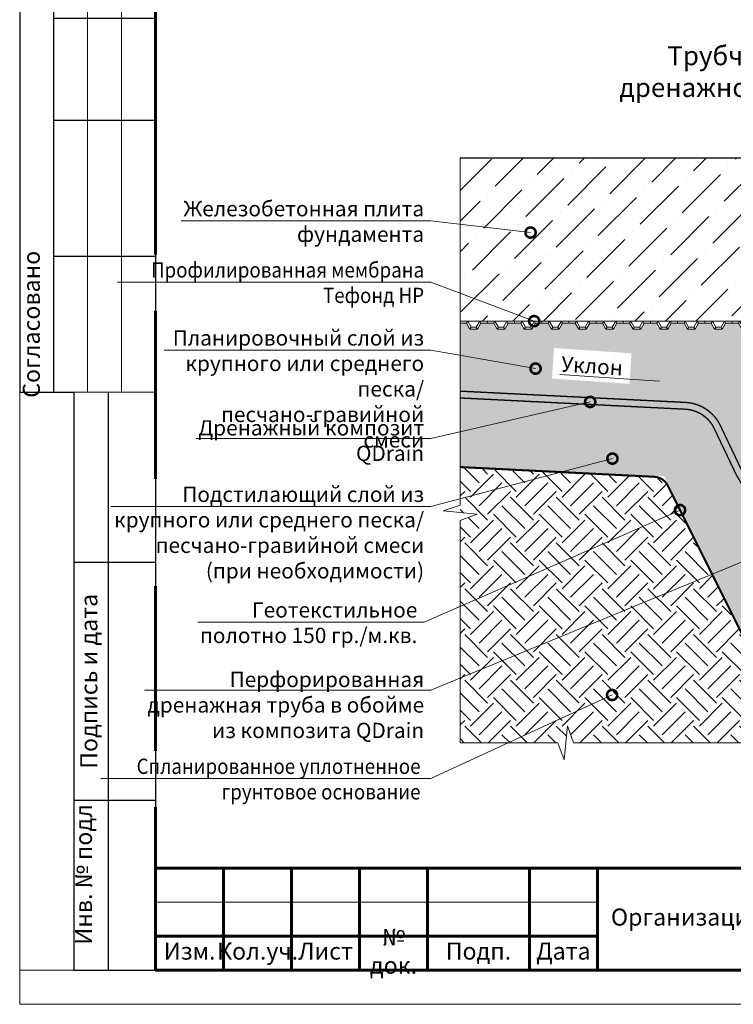
# Model space of a CAD drawing. Units: millimetres. Extents: x -6006 to 41404, y -31805 to -18131.
# Drawn here: x 11104 to 12154, y -27641 to -26193 of the extents above; entities that cross this region are included whole.
import ezdxf
from ezdxf import colors
from ezdxf.entities.mleader import LeaderData, LeaderLine
from ezdxf.math import Vec2, Vec3

# ---------------------------------------------------------------- set-up
doc = ezdxf.new("R2010")
doc.units = ezdxf.units.MM
doc.linetypes.add('DASHED', pattern=[7, 5, -2, 0])
doc.layers.get('0').update_dxf_attribs({"lineweight": 9})
doc.layers.get('Defpoints').update_dxf_attribs({"color": 8, "lineweight": 0})
for name, color, linetype, lineweight in [('Бетон', 7, 'Continuous', 25), ('Внутренняя рамка', 7, 'Continuous', 60), ('Геотекстиль 250 гр', 252, 'DASHED', 9), ('Граница чертежа на печать', 7, 'Continuous', 15), ('Мембрана Тефонд', 190, 'Continuous', 9), ('Текст', 7, 'Continuous', 15), ('Флажок', 7, 'Continuous', 9)]:
    doc.layers.add(name, color=color, linetype=linetype, lineweight=lineweight)
doc.styles.add('GOST-2.304_Type-B', font='txt')
doc.styles.add('GOST-2.304_Type-B_shrink', font='txt', dxfattribs={"width": 0.8})
pattern_1 = [(262.5, (-2957.147, -518.321), (10.7214405, -10.0426047), [0, -11.5824, 0, -12.954, 0, -12.3825]), (232.5, (-2957.147, -518.321), (5.670328, -24.741986), [0, -6.2484, 0, -10.4394, 0, -4.0005]), (192.5, (-2950.52, -511.694), (-16.748995, -16.8099694), [0, -3.81, 0, -13.716, 0, -17.907]), (182.5, (-2950.52, -511.694), (-11.468433, -20.926523), [0, -1.905, 0, -8.9916, 0, -10.287])]

# ---------------------------------------------------------------- blocks, each defined once
blk = doc.blocks.new('*T218')
at = {"layer": 'Граница чертежа на печать', "color": 0, "linetype": 'Continuous', "lineweight": 60, "transparency": 16777216}
for p, q in [((0, 0), (1850, 0)), ((0, 0), (0, -150)), ((100, 0), (100, -150)), ((200, 0), (200, -150)), ((300, 0), (300, -150)), ((400, 0), (400, -150)), ((550, 0), (550, -150)), ((650, 0), (650, -150)), ((1700, 0), (1700, -150)), ((1850, 0), (1850, -150)), ((1700, -50), (1850, -50)), ((0, -100), (650, -100)), ((0, -150), (1850, -150))]:
    blk.add_line(p, q, dxfattribs=at)
at = {"layer": 'Граница чертежа на печать', "color": 0, "linetype": 'Continuous', "transparency": 16777216}
blk.add_line((0, -50), (650, -50), dxfattribs=at)
at = {"layer": 'Граница чертежа на печать', "color": 0, "linetype": 'Continuous', "transparency": 16777216, "char_height": 25, "attachment_point": 5}
for s, insert, width, style in [('Лист', (1775, -25), 130, 'GOST-2.304_Type-B'), ('Организация пластового дренажа в основании фундамента', (1175, -75), 1030, 'GOST-2.304_Type-B'), ('2.3', (1775, -100), 130, 'GOST-2.304_Type-B'), ('№ док.', (350, -125), 90, 'GOST-2.304_Type-B_shrink'), ('Изм.', (50, -125), 80, 'GOST-2.304_Type-B'), ('Кол.уч.', (150, -125), 90, 'GOST-2.304_Type-B_shrink'), ('Лист', (250, -125), 80, 'GOST-2.304_Type-B'), ('Подп.', (475, -125), 130, 'GOST-2.304_Type-B'), ('Дата', (600, -125), 80, 'GOST-2.304_Type-B_shrink')]:
    blk.add_mtext(s, dxfattribs=dict(at, insert=insert, width=width, style=style))
blk = doc.blocks.new('*U219')
at = {"layer": 'Мембрана Тефонд', "color": 190}
for p, q in [((-28.9, 0), (-28.9, -1.5)), ((-28.9, 0), (-17.8, 0)), ((-5.1, -8.8), (0, 0)), ((0, 0), (11.1, 0)), ((0, 0), (0.9, -1.5)), ((11.1, 0), (11.1, -1.5)), ((11.1, 0), (11.1, -1.5)), ((11.1, 0), (22.2, 0)), ((34.9, -8.8), (40, 0)), ((40, 0), (51.1, 0)), ((40, 0), (40.9, -1.5)), ((51.1, 0), (51.1, -1.5)), ((51.1, 0), (51.1, -1.5)), ((51.1, 0), (62.2, 0)), ((74.9, -8.8), (80, 0)), ((80, 0), (91.1, 0)), ((80, 0), (80.9, -1.5)), ((91.1, 0), (91.1, -1.5)), ((91.1, 0), (91.1, -1.5)), ((91.1, 0), (102.2, 0)), ((114.9, -8.8), (120, 0)), ((120, 0), (131.1, 0)), ((120, 0), (120.9, -1.5)), ((131.1, 0), (131.1, -1.5)), ((131.1, 0), (131.1, -1.5)), ((131.1, 0), (142.2, 0)), ((154.9, -8.8), (160, 0)), ((160, 0), (171.1, 0)), ((160, 0), (160.9, -1.5)), ((171.1, 0), (171.1, -1.5)), ((171.1, 0), (171.1, -1.5)), ((171.1, 0), (182.2, 0)), ((194.9, -8.8), (200, 0)), ((200, 0), (211.1, 0)), ((200, 0), (200.9, -1.5)), ((211.1, 0), (211.1, -1.5)), ((211.1, 0), (211.1, -1.5)), ((211.1, 0), (222.2, 0)), ((234.9, -8.8), (240, 0)), ((240, 0), (251.1, 0)), ((240, 0), (240.9, -1.5)), ((251.1, 0), (251.1, -1.5)), ((251.1, 0), (251.1, -1.5)), ((251.1, 0), (262.2, 0)), ((274.9, -8.8), (280, 0)), ((280, 0), (291.1, 0)), ((280, 0), (280.9, -1.5)), ((291.1, 0), (291.1, -1.5)), ((291.1, 0), (291.1, -1.5)), ((291.1, 0), (302.2, 0)), ((314.9, -8.8), (320, 0)), ((320, 0), (331.1, 0)), ((320, 0), (320.9, -1.5)), ((331.1, 0), (331.1, -1.5)), ((331.1, 0), (331.1, -1.5)), ((331.1, 0), (342.2, 0)), ((354.9, -8.8), (360, 0)), ((360, 0), (371.1, 0)), ((360, 0), (360.9, -1.5)), ((371.1, 0), (371.1, -1.5)), ((371.1, 0), (371.1, -1.5)), ((371.1, 0), (382.2, 0)), ((394.9, -8.8), (400, 0)), ((400, 0), (411.1, 0)), ((400, 0), (400.9, -1.5)), ((411.1, 0), (411.1, -1.5)), ((-28.9, -3), (-28.9, -1.5)), ((-28.9, -3), (-19.5, -3)), ((-19.5, -3), (-18.7, -1.5)), ((-19.5, -3), (-14.5, -11.8)), ((-17.8, 0), (-18.7, -1.5)), ((-17.8, 0), (-12.7, -8.8)), ((-14.5, -11.8), (-13.6, -10.2)), ((-14.5, -11.8), (-3.3, -11.8)), ((-12.7, -8.8), (-13.6, -10.2)), ((-12.7, -8.8), (-5.1, -8.8)), ((-5.1, -8.8), (-4.2, -10.2)), ((-3.3, -11.8), (-4.2, -10.2)), ((-3.3, -11.8), (1.7, -3)), ((1.7, -3), (0.9, -1.5)), ((1.7, -3), (11.1, -3)), ((11.1, -3), (11.1, -1.5)), ((11.1, -3), (11.1, -1.5)), ((11.1, -3), (20.5, -3)), ((20.5, -3), (21.3, -1.5)), ((20.5, -3), (25.5, -11.8)), ((22.2, 0), (21.3, -1.5)), ((22.2, 0), (27.3, -8.8)), ((25.5, -11.8), (26.4, -10.2)), ((25.5, -11.8), (36.7, -11.8)), ((27.3, -8.8), (26.4, -10.2)), ((27.3, -8.8), (34.9, -8.8)), ((34.9, -8.8), (35.8, -10.2)), ((36.7, -11.8), (35.8, -10.2)), ((36.7, -11.8), (41.7, -3)), ((41.7, -3), (40.9, -1.5)), ((41.7, -3), (51.1, -3)), ((51.1, -3), (51.1, -1.5)), ((51.1, -3), (51.1, -1.5)), ((51.1, -3), (60.5, -3)), ((60.5, -3), (61.3, -1.5)), ((60.5, -3), (65.5, -11.8)), ((62.2, 0), (61.3, -1.5)), ((62.2, 0), (67.3, -8.8)), ((65.5, -11.8), (66.4, -10.2)), ((65.5, -11.8), (76.7, -11.8)), ((67.3, -8.8), (66.4, -10.2)), ((67.3, -8.8), (74.9, -8.8)), ((74.9, -8.8), (75.8, -10.2)), ((76.7, -11.8), (75.8, -10.2)), ((76.7, -11.8), (81.7, -3)), ((81.7, -3), (80.9, -1.5)), ((81.7, -3), (91.1, -3)), ((91.1, -3), (91.1, -1.5)), ((91.1, -3), (91.1, -1.5)), ((91.1, -3), (100.5, -3)), ((100.5, -3), (101.3, -1.5)), ((100.5, -3), (105.5, -11.8)), ((102.2, 0), (101.3, -1.5)), ((102.2, 0), (107.3, -8.8)), ((105.5, -11.8), (106.4, -10.2)), ((105.5, -11.8), (116.7, -11.8)), ((107.3, -8.8), (106.4, -10.2)), ((107.3, -8.8), (114.9, -8.8)), ((114.9, -8.8), (115.8, -10.2)), ((116.7, -11.8), (115.8, -10.2)), ((116.7, -11.8), (121.7, -3)), ((121.7, -3), (120.9, -1.5)), ((121.7, -3), (131.1, -3)), ((131.1, -3), (131.1, -1.5)), ((131.1, -3), (131.1, -1.5)), ((131.1, -3), (140.5, -3)), ((140.5, -3), (141.3, -1.5)), ((140.5, -3), (145.5, -11.8)), ((142.2, 0), (141.3, -1.5)), ((142.2, 0), (147.3, -8.8)), ((145.5, -11.8), (146.4, -10.2)), ((145.5, -11.8), (156.7, -11.8)), ((147.3, -8.8), (146.4, -10.2)), ((147.3, -8.8), (154.9, -8.8)), ((154.9, -8.8), (155.8, -10.2)), ((156.7, -11.8), (155.8, -10.2)), ((156.7, -11.8), (161.7, -3)), ((161.7, -3), (160.9, -1.5)), ((161.7, -3), (171.1, -3)), ((171.1, -3), (171.1, -1.5)), ((171.1, -3), (171.1, -1.5)), ((171.1, -3), (180.5, -3)), ((180.5, -3), (181.3, -1.5)), ((180.5, -3), (185.5, -11.8)), ((182.2, 0), (181.3, -1.5)), ((182.2, 0), (187.3, -8.8)), ((185.5, -11.8), (186.4, -10.2)), ((185.5, -11.8), (196.7, -11.8)), ((187.3, -8.8), (186.4, -10.2)), ((187.3, -8.8), (194.9, -8.8)), ((194.9, -8.8), (195.8, -10.2)), ((196.7, -11.8), (195.8, -10.2)), ((196.7, -11.8), (201.7, -3)), ((201.7, -3), (200.9, -1.5)), ((201.7, -3), (211.1, -3)), ((211.1, -3), (211.1, -1.5)), ((211.1, -3), (211.1, -1.5)), ((211.1, -3), (220.5, -3)), ((220.5, -3), (221.3, -1.5)), ((220.5, -3), (225.5, -11.8)), ((222.2, 0), (221.3, -1.5)), ((222.2, 0), (227.3, -8.8)), ((225.5, -11.8), (226.4, -10.2)), ((225.5, -11.8), (236.7, -11.8)), ((227.3, -8.8), (226.4, -10.2)), ((227.3, -8.8), (234.9, -8.8)), ((234.9, -8.8), (235.8, -10.2)), ((236.7, -11.8), (235.8, -10.2)), ((236.7, -11.8), (241.7, -3)), ((241.7, -3), (240.9, -1.5)), ((241.7, -3), (251.1, -3)), ((251.1, -3), (251.1, -1.5)), ((251.1, -3), (251.1, -1.5)), ((251.1, -3), (260.5, -3)), ((260.5, -3), (261.3, -1.5)), ((260.5, -3), (265.5, -11.8)), ((262.2, 0), (261.3, -1.5)), ((262.2, 0), (267.3, -8.8)), ((265.5, -11.8), (266.4, -10.2)), ((265.5, -11.8), (276.7, -11.8)), ((267.3, -8.8), (266.4, -10.2)), ((267.3, -8.8), (274.9, -8.8)), ((274.9, -8.8), (275.8, -10.2)), ((276.7, -11.8), (275.8, -10.2)), ((276.7, -11.8), (281.7, -3)), ((281.7, -3), (280.9, -1.5)), ((281.7, -3), (291.1, -3)), ((291.1, -3), (291.1, -1.5)), ((291.1, -3), (291.1, -1.5)), ((291.1, -3), (300.5, -3)), ((300.5, -3), (301.3, -1.5)), ((300.5, -3), (305.5, -11.8)), ((302.2, 0), (301.3, -1.5)), ((302.2, 0), (307.3, -8.8)), ((305.5, -11.8), (306.4, -10.2)), ((305.5, -11.8), (316.7, -11.8)), ((307.3, -8.8), (306.4, -10.2)), ((307.3, -8.8), (314.9, -8.8)), ((314.9, -8.8), (315.8, -10.2)), ((316.7, -11.8), (315.8, -10.2)), ((316.7, -11.8), (321.7, -3)), ((321.7, -3), (320.9, -1.5)), ((321.7, -3), (331.1, -3)), ((331.1, -3), (331.1, -1.5)), ((331.1, -3), (331.1, -1.5)), ((331.1, -3), (340.5, -3)), ((340.5, -3), (341.3, -1.5)), ((340.5, -3), (345.5, -11.8)), ((342.2, 0), (341.3, -1.5)), ((342.2, 0), (347.3, -8.8)), ((345.5, -11.8), (346.4, -10.2)), ((345.5, -11.8), (356.7, -11.8)), ((347.3, -8.8), (346.4, -10.2)), ((347.3, -8.8), (354.9, -8.8)), ((354.9, -8.8), (355.8, -10.2)), ((356.7, -11.8), (355.8, -10.2)), ((356.7, -11.8), (361.7, -3)), ((361.7, -3), (360.9, -1.5)), ((361.7, -3), (371.1, -3)), ((371.1, -3), (371.1, -1.5)), ((371.1, -3), (371.1, -1.5)), ((371.1, -3), (380.5, -3)), ((380.5, -3), (381.3, -1.5)), ((380.5, -3), (385.5, -11.8)), ((382.2, 0), (381.3, -1.5)), ((382.2, 0), (387.3, -8.8)), ((385.5, -11.8), (386.4, -10.2)), ((385.5, -11.8), (396.7, -11.8)), ((387.3, -8.8), (386.4, -10.2)), ((387.3, -8.8), (394.9, -8.8)), ((394.9, -8.8), (395.8, -10.2)), ((396.7, -11.8), (395.8, -10.2)), ((396.7, -11.8), (401.7, -3)), ((401.7, -3), (400.9, -1.5)), ((401.7, -3), (411.1, -3)), ((411.1, -3), (411.1, -1.5))]:
    blk.add_line(p, q, dxfattribs=at)
blk = doc.blocks.new('_DotSmall')
at = {"color": 0, "linetype": 'ByBlock', "const_width": 0.5}
blk.add_lwpolyline([(-0.0625, 0, 1), (0.0625, 0, 1)], format="xyb", close=True, dxfattribs=at)
blk = doc.blocks.new('*T643')
at = {"color": 0, "linetype": 'ByBlock', "lineweight": 30, "transparency": 16777216}
for p, q in [((0, 0), (200, 0)), ((0, 0), (0, -650)), ((50, 0), (50, -650)), ((200, 0), (200, -1500)), ((50, -100), (200, -100)), ((50, -250), (200, -250)), ((50, -450), (200, -450)), ((0, -650), (79.6, -650)), ((79.6, -650), (79.6, -1500)), ((130.4, -650), (130.4, -1500)), ((79.6, -900), (200, -900)), ((79.6, -1250), (200, -1250)), ((79.6, -1500), (200, -1500))]:
    blk.add_line(p, q, dxfattribs=at)
at = {"color": 0, "linetype": 'ByBlock', "lineweight": -2, "transparency": 16777216}
for p, q in [((100, 0), (100, -650)), ((150, 0), (150, -650)), ((0, -650), (0, -1500)), ((79.6, -650), (200, -650)), ((0, -1500), (79.6, -1500))]:
    blk.add_line(p, q, dxfattribs=at)
at = {"color": 0, "transparency": 16777216, "char_height": 25, "rotation": 90, "style": 'GOST-2.304_Type-B'}
for s, insert, width, attachment_point in [('Согласовано', (37.5, -550), 640, 8), ('Подпись и дата', (105, -1075), 340, 5), ('Инв. № подл', (97.1, -1462.4), 240, 4)]:
    blk.add_mtext(s, dxfattribs=dict(at, insert=insert, width=width, attachment_point=attachment_point))

msp = doc.modelspace()

# ---------------------------------------------------------------- hatches: boundary and pattern name
h = msp.add_hatch()
h.set_pattern_fill('ANSI36', color=256, scale=10)
h.set_pattern_definition([(45, (-2957.147, -518.32), (16.83798, 61.73926), [79.375, -15.875, 0, -15.875])])
h.paths.add_polyline_path([(13032.502, -26396.201), (11752.502, -26396.201), (11752.502, -26636.201), (11763.609, -26636.201), (13032.502, -26636.201)])
h = msp.add_hatch()
h.set_pattern_fill('AR-SAND', color=25, scale=0.3, angle=225, style=0)
h.set_pattern_definition(pattern_1)
h.paths.add_polyline_path([(12393.127, -26639.201), (12383.127, -26639.201), (12378.075, -26647.951), (12366.929, -26647.951), (12361.877, -26639.201), (12352.502, -26639.201), (12343.127, -26639.201), (12338.075, -26647.951), (12326.929, -26647.951), (12321.877, -26639.201), (12312.502, -26639.201), (12303.127, -26639.201), (12298.075, -26647.951), (12286.929, -26647.951), (12281.877, -26639.201), (12272.502, -26639.201), (12263.127, -26639.201), (12258.075, -26647.951), (12246.929, -26647.951), (12241.877, -26639.201), (12232.502, -26639.201), (12223.127, -26639.201), (12218.075, -26647.951), (12206.929, -26647.951), (12201.877, -26639.201), (12192.502, -26639.201), (12183.127, -26639.201), (12178.075, -26647.951), (12166.929, -26647.951), (12161.877, -26639.201), (12152.502, -26639.201), (12143.127, -26639.201), (12138.075, -26647.951), (12126.929, -26647.951), (12121.877, -26639.201), (12112.502, -26639.201), (12103.127, -26639.201), (12098.075, -26647.951), (12086.929, -26647.951), (12081.877, -26639.201), (12072.502, -26639.201), (12063.127, -26639.201), (12058.075, -26647.951), (12046.929, -26647.951), (12041.877, -26639.201), (12032.502, -26639.201), (12023.127, -26639.201), (12018.075, -26647.951), (12006.929, -26647.951), (12001.877, -26639.201), (11992.502, -26639.201), (11983.127, -26639.201), (11978.075, -26647.951), (11966.929, -26647.951), (11961.877, -26639.201), (11952.502, -26639.201), (11943.127, -26639.201), (11938.075, -26647.951), (11926.929, -26647.951), (11921.877, -26639.201), (11912.502, -26639.201), (11903.127, -26639.201), (11898.075, -26647.951), (11886.929, -26647.951), (11881.877, -26639.201), (11872.502, -26639.201), (11863.127, -26639.201), (11858.075, -26647.951), (11846.929, -26647.951), (11841.877, -26639.201), (11832.502, -26639.201), (11823.127, -26639.201), (11818.075, -26647.951), (11806.929, -26647.951), (11801.877, -26639.201), (11792.502, -26639.201), (11783.127, -26639.201), (11778.075, -26647.951), (11766.929, -26647.951), (11761.877, -26639.201), (11752.502, -26639.201), (11752.502, -26739.17), (12084.255, -26755.757, -0.28631595), (12136.395, -26792.018, 0.07892302), (12289.885, -27035.25, 0.20349911), (12393.127, -27079.826), (12393.127, -27071.236, -0.42251498), (12270.642, -26948.578, -0.40776287), (12393.127, -26823.358)])
at = {"true_color": 0x105689, "transparency": 33554687}
h = msp.add_hatch(dxfattribs=at)
h.set_pattern_fill('ANGLE', color=146, scale=0.7, angle=45)
h.set_pattern_definition([(45, (-7296.244, -4025.469), (-3.4573986, 3.4573986), [3.556, -1.3335]), (135, (-7296.244, -4025.469), (-3.4573986, -3.4573986), [3.556, -1.3335])])
h.paths.add_polyline_path([(12702.363, -26765.751), (13032.502, -26749.245), (13032.502, -26739.232), (12701.864, -26755.764, 0.28569741), (12649.778, -26791.899, -0.0753927), (12497.266, -27036.133, -0.42565072), (12289.885, -27035.25, -0.07892302), (12136.395, -26792.018, 0.28631595), (12084.255, -26755.757), (11752.502, -26739.17), (11752.502, -26749.182), (12083.755, -26765.745, -0.28631595), (12127.205, -26795.962, 0.07897821), (12282.504, -27042, 0.4266512), (12504.661, -27042.872, 0.07547129), (12658.958, -26795.864, -0.28569741)])
h = msp.add_hatch()
h.set_pattern_fill('AR-SAND', color=25, scale=0.3, angle=225, style=0)
h.set_pattern_definition(pattern_1)
h.paths.add_polyline_path([(12733.443, -26864.322), (13032.502, -26849.369), (13032.502, -26749.245), (12702.363, -26765.751, 0.28569741), (12658.958, -26795.864, -0.07547129), (12504.661, -27042.872, -0.4266512), (12282.504, -27042, -0.07897821), (12127.205, -26795.962, 0.28631595), (12083.755, -26765.745), (11752.502, -26749.182), (11752.502, -26849.307), (12052.811, -26864.322), (12198.75, -27156.201), (12587.504, -27156.201)])
h = msp.add_hatch()
h.set_pattern_fill('EARTH', color=25, scale=7.5, angle=45, style=0)
h.set_pattern_definition([(45, (-2957.147, -518.32), (7e-15, 67.35192), [47.625, -47.625]), (45, (-2969.776, -505.693), (7e-15, 67.35192), [47.625, -47.625]), (45, (-2982.404, -493.065), (7e-15, 67.35192), [47.625, -47.625]), (135, (-2982.404, -484.646), (-67.35192, 7e-15), [47.625, -47.625]), (135, (-2969.776, -472.017), (-67.35192, 7e-15), [47.625, -47.625]), (135, (-2957.147, -459.39), (-67.35192, 7e-15), [47.625, -47.625])])
edge = h.paths.add_edge_path()
edge.add_arc((12214.201, -27131.201), 28, 206.565051, 233.330552)
edge.add_line((12197.479, -27153.659), (12198.75, -27156.201))
edge.add_line((12198.75, -27156.201), (12201.591, -27156.201))
edge.add_arc((12214.201, -27131.201), 28, 243.234499, 270)
edge.add_line((12214.201, -27159.201), (12572.053, -27159.201))
edge.add_arc((12572.053, -27131.201), 28, 270, 296.765501)
edge.add_line((12584.662, -27156.201), (12587.504, -27156.201))
edge.add_line((12587.504, -27156.201), (12588.775, -27153.659))
edge.add_arc((12572.053, -27131.201), 28, 306.669448, 333.434949)
edge.add_line((12597.097, -27143.723), (12729.597, -26878.723))
edge.add_arc((12749.274, -26888.562), 22, 92.862405, 153.434949, ccw=False)
edge.add_line((12748.175, -26866.59), (13032.502, -26852.373))
edge.add_line((13032.502, -26852.373), (13032.502, -26906.626))
edge.add_line((13032.502, -26906.626), (13007.502, -26915.061))
edge.add_line((13007.502, -26915.061), (13032.502, -26917.683))
edge.add_line((13032.502, -26917.683), (13032.502, -27256.201))
edge.add_line((13032.502, -27256.201), (11919.055, -27256.201))
edge.add_line((11919.055, -27256.201), (11910.619, -27231.201))
edge.add_line((11910.619, -27231.201), (11907.997, -27256.201))
edge.add_line((11907.997, -27256.201), (11752.502, -27256.201))
edge.add_line((11752.502, -27256.201), (11752.502, -26929.481))
edge.add_line((11752.502, -26929.481), (11777.502, -26920.305))
edge.add_line((11777.502, -26920.305), (11752.502, -26917.683))
edge.add_line((11752.502, -26917.683), (11752.502, -26852.311))
edge.add_line((11752.502, -26852.311), (12038.078, -26866.59))
edge.add_arc((12036.98, -26888.562), 22, 26.565051, 87.137595, ccw=False)
edge.add_line((12056.657, -26878.723), (12189.157, -27143.723))

# ---------------------------------------------------------------- linework, layer by layer
for points in [[(11752.502, -27256.201), (11752.502, -26929.481), (11777.502, -26920.305), (11727.502, -26915.061), (11752.502, -26906.626), (11752.502, -26396.201)], [(11752.502, -27256.201), (11896.2, -27256.201), (11905.375, -27281.201), (11910.619, -27231.201), (11919.055, -27256.201), (13032.502, -27256.201)]]:
    msp.add_lwpolyline(points)
at = {"const_width": 2}
for points in [[(11752.502, -26739.17), (12084.255, -26755.757, -0.28631595), (12136.395, -26792.018, 0.07892302), (12289.885, -27035.25, 0.42565072), (12497.266, -27036.133, 0.0753927), (12649.778, -26791.899, -0.28569741), (12701.864, -26755.764), (13032.502, -26739.232)], [(13032.502, -26749.245), (12702.363, -26765.751, 0.28569741), (12658.958, -26795.864, -0.07547129), (12504.661, -27042.872, -0.4266512), (12282.504, -27042, -0.07897821), (12127.205, -26795.962, 0.28631595), (12083.755, -26765.745), (11752.502, -26749.182)]]:
    msp.add_lwpolyline(points, format="xyb", dxfattribs=at)
at = {"layer": 'Defpoints'}
msp.add_line((11752.502, -26636.201), (13032.502, -26636.201), dxfattribs=at)
at = {"layer": 'Бетон'}
msp.add_line((11752.502, -26396.201), (13032.502, -26396.201), dxfattribs=at)
at = {"layer": 'Внутренняя рамка'}
msp.add_lwpolyline([(11304.414, -27590.841), (11304.414, -24720.841), (13154.414, -24720.841), (13154.414, -27590.841), (11304.414, -27590.841)], dxfattribs=at)
at = {"layer": 'Граница чертежа на печать'}
msp.add_lwpolyline([(11104.414, -27640.841), (11104.414, -24670.841), (13204.414, -24670.841), (13204.414, -27640.841), (11104.414, -27640.841)], dxfattribs=at)

# ---------------------------------------------------------------- block references
for name, p in [('*U219', (11781.395, -26636.201)), ('*T218', (11304.414, -27440.841))]:
    msp.add_blockref(name, p)

# ---------------------------------------------------------------- texts
at = {"layer": 'Текст', "insert": (12392.502, -26296.201), "char_height": 28, "width": 894.12105, "attachment_point": 5, "style": 'GOST-2.304_Type-B'}
msp.add_mtext('Трубчатая дрена с использованием дренажного геосинтетического композита QDrain', dxfattribs=at)

# ---------------------------------------------------------------- next in the draw order: leaders
at = {"layer": 'Флажок'}
ml = msp.add_multileader_mtext('Standard', dxfattribs=at)
ml.set_content('Железобетонная плита\\Pфундамента', color=256, style='GOST-2.304_Type-B')
ml.set_leader_properties(color=256, linetype='ByLayer', lineweight=-1)
ml.set_arrow_properties(name='DOTSMALL')
ml.build(insert=Vec2(0, 0))
ml.multileader.update_dxf_attribs({"has_dogleg": 0, "text_left_attachment_type": 6, "text_right_attachment_type": 6, "arrow_head_size": 30})
ctx = ml.context
ctx.base_point, ctx.char_height, ctx.arrow_head_size, ctx.landing_gap_size, ctx.plane_origin = Vec3(11367.903, -26488.844), 22.5, 30, 10, Vec3(12094.363, -26866.758)
ctx.left_attachment, ctx.right_attachment, ctx.text_align_type = 6, 6, 2
notes = []
notes.append((ctx, [(0, (1, 1, 0), (11717.483, -26488.844), (-1, 0), 8, [(0, [(11856.076, -26505.926)], 0, [])])]))
ctx.mtext.insert, ctx.mtext.alignment, ctx.mtext.flow_direction = Vec3(11699.483, -26459.594), 3, 5
ctx.mtext.has_bg_fill, ctx.mtext.bg_color, ctx.mtext.bg_scale_factor, ctx.mtext.bg_transparency, ctx.mtext.use_window_bg_color = 1, -1027028792, 1.5, 0, 1
ml = msp.add_multileader_mtext('Standard', dxfattribs=at)
ml.set_content('\\pxi-1,l1,t4;Уклон', color=256, style='GOST-2.304_Type-B')
ml.set_leader_properties(color=256, linetype='ByLayer', lineweight=-1)
ml.build(insert=Vec2(0, 0))
ml.multileader.update_dxf_attribs({"has_dogleg": 0, "text_left_attachment_type": 6, "text_right_attachment_type": 6, "arrow_head_size": 30})
ctx = ml.context
ctx.base_point, ctx.char_height, ctx.arrow_head_size, ctx.landing_gap_size, ctx.plane_origin, ctx.plane_x_axis, ctx.plane_y_axis = Vec3(11904.549, -26715.061), 22.5, 30, 10, Vec3(12185.642, -26422.116), Vec3(0.9977043, -0.06772104), Vec3(0.06772104, 0.9977043)
ctx.left_attachment, ctx.right_attachment, ctx.text_align_type = 6, 6, 2
notes.append((ctx, [(0, (1, 1, 0), (12008.809, -26722.138), (-0.9977043, 0.06772104), 8, [(0, [(12075.489, -26726.664)], 0, [])])]))
ctx.mtext.insert, ctx.mtext.text_direction, ctx.mtext.rotation, ctx.mtext.alignment, ctx.mtext.flow_direction = Vec3(11992.679, -26693.981), Vec3(0.9977043, -0.06772104), 6.21541239, 3, 5
ctx.mtext.has_bg_fill, ctx.mtext.bg_color, ctx.mtext.bg_scale_factor, ctx.mtext.bg_transparency, ctx.mtext.use_window_bg_color = 1, -1027028792, 1.5, 0, 1
for ctx, leaders in notes:
    for number, flags, end, landing, length, lines in leaders:
        leader = LeaderData()
        leader.index, (leader.has_last_leader_line, leader.has_dogleg_vector, leader.attachment_direction) = number, flags
        leader.last_leader_point, leader.dogleg_vector, leader.dogleg_length = Vec3(end), Vec3(landing), length
        for number, points, colour, breaks in lines:
            line = LeaderLine()
            line.index, line.vertices, line.color, line.breaks = number, Vec3.list(points), colors.encode_raw_color(colour), breaks
            leader.lines.append(line)
        ctx.leaders.append(leader)

# ---------------------------------------------------------------- next in the draw order: leaders
ml = msp.add_multileader_mtext('Standard', dxfattribs=at)
ml.set_content('{\\W0.9;Профилированная мембрана\\PТефонд НР}', color=256, style='GOST-2.304_Type-B')
ml.set_leader_properties(color=256, linetype='ByLayer', lineweight=-1)
ml.set_arrow_properties(name='DOTSMALL')
ml.build(insert=Vec2(0, 0))
ml.multileader.update_dxf_attribs({"has_dogleg": 0, "text_left_attachment_type": 6, "text_right_attachment_type": 6, "arrow_head_size": 30})
ctx = ml.context
ctx.base_point, ctx.char_height, ctx.arrow_head_size, ctx.landing_gap_size, ctx.plane_origin = Vec3(11342.349, -26578.844), 22.5, 30, 10, Vec3(12094.363, -26966.758)
ctx.left_attachment, ctx.right_attachment, ctx.text_align_type = 6, 6, 2
notes = []
notes.append((ctx, [(0, (1, 1, 0), (11717.483, -26578.844), (-1, 0), 8, [(0, [(11861.395, -26636.201)], 0, [])])]))
ctx.mtext.insert, ctx.mtext.alignment, ctx.mtext.flow_direction = Vec3(11699.483, -26549.594), 3, 5
ctx.mtext.has_bg_fill, ctx.mtext.bg_color, ctx.mtext.bg_scale_factor, ctx.mtext.bg_transparency, ctx.mtext.use_window_bg_color = 1, -1027028792, 1.5, 0, 1
for ctx, leaders in notes:
    for number, flags, end, landing, length, lines in leaders:
        leader = LeaderData()
        leader.index, (leader.has_last_leader_line, leader.has_dogleg_vector, leader.attachment_direction) = number, flags
        leader.last_leader_point, leader.dogleg_vector, leader.dogleg_length = Vec3(end), Vec3(landing), length
        for number, points, colour, breaks in lines:
            line = LeaderLine()
            line.index, line.vertices, line.color, line.breaks = number, Vec3.list(points), colors.encode_raw_color(colour), breaks
            leader.lines.append(line)
        ctx.leaders.append(leader)

# ---------------------------------------------------------------- next in the draw order: leaders
ml = msp.add_multileader_mtext('Standard', dxfattribs=at)
ml.set_content('{\\T0.9;Планировочный слой из\\Pкрупного или среднего песка/\\Pпесчано-гравийной смеси}', color=256, style='GOST-2.304_Type-B')
ml.set_leader_properties(color=256, linetype='ByLayer', lineweight=-1)
ml.set_arrow_properties(name='DOTSMALL')
ml.build(insert=Vec2(0, 0))
ml.multileader.update_dxf_attribs({"has_dogleg": 0, "text_left_attachment_type": 6, "text_right_attachment_type": 6, "arrow_head_size": 30})
ctx = ml.context
ctx.base_point, ctx.char_height, ctx.arrow_head_size, ctx.landing_gap_size, ctx.plane_origin = Vec3(11316.596, -26678.844), 22.5, 30, 10, Vec3(12094.363, -27066.758)
ctx.left_attachment, ctx.right_attachment, ctx.text_align_type = 6, 6, 2
notes = []
notes.append((ctx, [(0, (1, 1, 0), (11717.483, -26678.844), (-1, 0), 8, [(0, [(11863.448, -26705.973)], 0, [])])]))
ctx.mtext.insert, ctx.mtext.width, ctx.mtext.alignment, ctx.mtext.flow_direction = Vec3(11699.483, -26649.594), 378.60849, 3, 5
ctx.mtext.has_bg_fill, ctx.mtext.bg_color, ctx.mtext.bg_scale_factor, ctx.mtext.bg_transparency, ctx.mtext.use_window_bg_color = 1, -1027028792, 1.5, 0, 1
for ctx, leaders in notes:
    for number, flags, end, landing, length, lines in leaders:
        leader = LeaderData()
        leader.index, (leader.has_last_leader_line, leader.has_dogleg_vector, leader.attachment_direction) = number, flags
        leader.last_leader_point, leader.dogleg_vector, leader.dogleg_length = Vec3(end), Vec3(landing), length
        for number, points, colour, breaks in lines:
            line = LeaderLine()
            line.index, line.vertices, line.color, line.breaks = number, Vec3.list(points), colors.encode_raw_color(colour), breaks
            leader.lines.append(line)
        ctx.leaders.append(leader)

# ---------------------------------------------------------------- next in the draw order: leaders
ml = msp.add_multileader_mtext('Standard', dxfattribs=at)
ml.set_content('Дренажный композит\\PQDrain', color=256, style='GOST-2.304_Type-B')
ml.set_leader_properties(color=256, linetype='ByLayer', lineweight=-1)
ml.set_arrow_properties(name='DOTSMALL')
ml.build(insert=Vec2(0, 0))
ml.multileader.update_dxf_attribs({"has_dogleg": 0, "text_left_attachment_type": 6, "text_right_attachment_type": 6, "arrow_head_size": 30})
ctx = ml.context
ctx.base_point, ctx.char_height, ctx.arrow_head_size, ctx.landing_gap_size, ctx.plane_origin = Vec3(11399.403, -26808.844), 22.5, 30, 10, Vec3(12094.363, -27166.758)
ctx.left_attachment, ctx.right_attachment, ctx.text_align_type = 6, 6, 2
notes = []
notes.append((ctx, [(0, (1, 1, 0), (11717.483, -26808.844), (-1, 0), 8, [(0, [(11943.803, -26754.981)], 0, [])])]))
ctx.mtext.insert, ctx.mtext.alignment, ctx.mtext.flow_direction = Vec3(11699.483, -26781.844), 3, 5
ctx.mtext.has_bg_fill, ctx.mtext.bg_color, ctx.mtext.bg_scale_factor, ctx.mtext.bg_transparency, ctx.mtext.use_window_bg_color = 1, -1027028792, 1.5, 0, 1
for ctx, leaders in notes:
    for number, flags, end, landing, length, lines in leaders:
        leader = LeaderData()
        leader.index, (leader.has_last_leader_line, leader.has_dogleg_vector, leader.attachment_direction) = number, flags
        leader.last_leader_point, leader.dogleg_vector, leader.dogleg_length = Vec3(end), Vec3(landing), length
        for number, points, colour, breaks in lines:
            line = LeaderLine()
            line.index, line.vertices, line.color, line.breaks = number, Vec3.list(points), colors.encode_raw_color(colour), breaks
            leader.lines.append(line)
        ctx.leaders.append(leader)

# ---------------------------------------------------------------- next in the draw order: leaders
ml = msp.add_multileader_mtext('Standard', dxfattribs=at)
ml.set_content('Подстилающий слой {\\T0.9;из\\Pкрупного или среднего песка/\\Pпесчано-гравийной смеси\\P}(при необходимости) ', color=256, style='GOST-2.304_Type-B')
ml.set_leader_properties(color=256, linetype='ByLayer', lineweight=-1)
ml.set_arrow_properties(name='DOTSMALL')
ml.build(insert=Vec2(0, 0))
ml.multileader.update_dxf_attribs({"has_dogleg": 0, "text_left_attachment_type": 6, "text_right_attachment_type": 6, "arrow_head_size": 30})
ctx = ml.context
ctx.base_point, ctx.char_height, ctx.arrow_head_size, ctx.landing_gap_size, ctx.plane_origin = Vec3(11316.596, -26908.844), 22.5, 30, 10, Vec3(12094.363, -27266.758)
ctx.left_attachment, ctx.right_attachment, ctx.text_align_type = 6, 6, 2
notes = []
notes.append((ctx, [(0, (1, 1, 0), (11717.483, -26908.844), (-1, 0), 8, [(0, [(11976.536, -26838.332)], 0, [])])]))
ctx.mtext.insert, ctx.mtext.alignment, ctx.mtext.flow_direction = Vec3(11699.483, -26879.594), 3, 5
ctx.mtext.has_bg_fill, ctx.mtext.bg_color, ctx.mtext.bg_scale_factor, ctx.mtext.bg_transparency, ctx.mtext.use_window_bg_color = 1, -1027028792, 1.5, 0, 1
for ctx, leaders in notes:
    for number, flags, end, landing, length, lines in leaders:
        leader = LeaderData()
        leader.index, (leader.has_last_leader_line, leader.has_dogleg_vector, leader.attachment_direction) = number, flags
        leader.last_leader_point, leader.dogleg_vector, leader.dogleg_length = Vec3(end), Vec3(landing), length
        for number, points, colour, breaks in lines:
            line = LeaderLine()
            line.index, line.vertices, line.color, line.breaks = number, Vec3.list(points), colors.encode_raw_color(colour), breaks
            leader.lines.append(line)
        ctx.leaders.append(leader)

# ---------------------------------------------------------------- next in the draw order: leaders
ml = msp.add_multileader_mtext('Standard', dxfattribs=at)
ml.set_content('Перфорированная\\Pдренажная труба в обойме\\Pиз композита QDrain', color=256, style='GOST-2.304_Type-B')
ml.set_leader_properties(color=256, linetype='ByLayer', lineweight=-1)
ml.set_arrow_properties(name='DOTSMALL')
ml.build(insert=Vec2(0, 0))
ml.multileader.update_dxf_attribs({"has_dogleg": 0, "text_left_attachment_type": 6, "text_right_attachment_type": 6, "arrow_head_size": 30})
ctx = ml.context
ctx.base_point, ctx.char_height, ctx.arrow_head_size, ctx.landing_gap_size, ctx.plane_origin = Vec3(11322.119, -27178.844), 22.5, 30, 10, Vec3(12094.363, -27466.758)
ctx.left_attachment, ctx.right_attachment, ctx.text_align_type = 6, 6, 2
notes = []
notes.append((ctx, [(0, (1, 1, 0), (11717.483, -27178.844), (-1, 0), 8, [(0, [(12304.618, -26933.756)], 0, [])])]))
ctx.mtext.insert, ctx.mtext.alignment, ctx.mtext.flow_direction = Vec3(11699.483, -27151.844), 3, 5
ctx.mtext.has_bg_fill, ctx.mtext.bg_color, ctx.mtext.bg_scale_factor, ctx.mtext.bg_transparency, ctx.mtext.use_window_bg_color = 1, -1027028792, 1.5, 0, 1
for ctx, leaders in notes:
    for number, flags, end, landing, length, lines in leaders:
        leader = LeaderData()
        leader.index, (leader.has_last_leader_line, leader.has_dogleg_vector, leader.attachment_direction) = number, flags
        leader.last_leader_point, leader.dogleg_vector, leader.dogleg_length = Vec3(end), Vec3(landing), length
        for number, points, colour, breaks in lines:
            line = LeaderLine()
            line.index, line.vertices, line.color, line.breaks = number, Vec3.list(points), colors.encode_raw_color(colour), breaks
            leader.lines.append(line)
        ctx.leaders.append(leader)

# ---------------------------------------------------------------- next in the draw order: linework, layer by layer
at = {"layer": 'Геотекстиль 250 гр', "ltscale": 3, "const_width": 3}
msp.add_lwpolyline([(13032.427, -26850.875), (12748.1, -26865.091, 0.27062855), (12728.255, -26878.053), (12595.755, -27143.052, -0.28407904), (12572.053, -27157.701), (12214.201, -27157.701, -0.28407904), (12190.498, -27143.052), (12057.999, -26878.053, 0.27062855), (12038.153, -26865.091), (11752.427, -26850.805)], format="xyb", dxfattribs=at)

# ---------------------------------------------------------------- next in the draw order: leaders
at = {"layer": 'Флажок'}
ml = msp.add_multileader_mtext('Standard', dxfattribs=at)
ml.set_content('\\pxr0.23521,qr;{\\W0.9;Спланированное уплотненное \\Pгрунтовое основание}', color=256, style='GOST-2.304_Type-B')
ml.set_leader_properties(color=256, linetype='ByLayer', lineweight=-1)
ml.set_arrow_properties(name='DOTSMALL')
ml.build(insert=Vec2(0, 0))
ml.multileader.update_dxf_attribs({"has_dogleg": 0, "text_left_attachment_type": 6, "text_right_attachment_type": 6, "arrow_head_size": 30})
ctx = ml.context
ctx.base_point, ctx.char_height, ctx.arrow_head_size, ctx.landing_gap_size, ctx.plane_origin = Vec3(11324.124, -27308.844), 22.5, 30, 10, Vec3(12094.363, -27666.758)
ctx.left_attachment, ctx.right_attachment, ctx.text_align_type = 6, 6, 2
notes = []
notes.append((ctx, [(0, (1, 1, 0), (11717.483, -27308.844), (-1, 0), 8, [(0, [(11976.043, -27185.972)], 0, [])])]))
ctx.mtext.insert, ctx.mtext.alignment, ctx.mtext.flow_direction = Vec3(11699.483, -27279.594), 3, 5
ctx.mtext.has_bg_fill, ctx.mtext.bg_color, ctx.mtext.bg_scale_factor, ctx.mtext.bg_transparency, ctx.mtext.use_window_bg_color = 1, -1027028792, 1.5, 0, 1
for ctx, leaders in notes:
    for number, flags, end, landing, length, lines in leaders:
        leader = LeaderData()
        leader.index, (leader.has_last_leader_line, leader.has_dogleg_vector, leader.attachment_direction) = number, flags
        leader.last_leader_point, leader.dogleg_vector, leader.dogleg_length = Vec3(end), Vec3(landing), length
        for number, points, colour, breaks in lines:
            line = LeaderLine()
            line.index, line.vertices, line.color, line.breaks = number, Vec3.list(points), colors.encode_raw_color(colour), breaks
            leader.lines.append(line)
        ctx.leaders.append(leader)

# ---------------------------------------------------------------- next in the draw order: block references
msp.add_blockref('*T643', (11104.414, -26090.841))

# ---------------------------------------------------------------- next in the draw order: leaders
ml = msp.add_multileader_mtext('Standard', dxfattribs=at)
ml.set_content('Геотекстильное \\Pполотно 150 гр./м.кв.', color=256, style='GOST-2.304_Type-B')
ml.set_leader_properties(color=256, linetype='ByLayer', lineweight=-1)
ml.set_arrow_properties(name='DOTSMALL')
ml.build(insert=Vec2(0, 0))
ml.multileader.update_dxf_attribs({"has_dogleg": 0, "text_left_attachment_type": 6, "text_right_attachment_type": 6, "arrow_head_size": 30})
ctx = ml.context
ctx.base_point, ctx.char_height, ctx.arrow_head_size, ctx.landing_gap_size, ctx.plane_origin = Vec3(11394.074, -27078.844), 22.5, 30, 10, Vec3(12084.363, -27356.758)
ctx.left_attachment, ctx.right_attachment, ctx.text_align_type = 6, 6, 2
notes = []
notes.append((ctx, [(0, (1, 1, 0), (11707.483, -27078.844), (-1, 0), 8, [(0, [(12075.998, -26914.051)], 0, [])])]))
ctx.mtext.insert, ctx.mtext.alignment, ctx.mtext.flow_direction = Vec3(11689.483, -27049.594), 3, 5
ctx.mtext.has_bg_fill, ctx.mtext.bg_color, ctx.mtext.bg_scale_factor, ctx.mtext.bg_transparency, ctx.mtext.use_window_bg_color = 1, -1027028792, 1.5, 0, 1
for ctx, leaders in notes:
    for number, flags, end, landing, length, lines in leaders:
        leader = LeaderData()
        leader.index, (leader.has_last_leader_line, leader.has_dogleg_vector, leader.attachment_direction) = number, flags
        leader.last_leader_point, leader.dogleg_vector, leader.dogleg_length = Vec3(end), Vec3(landing), length
        for number, points, colour, breaks in lines:
            line = LeaderLine()
            line.index, line.vertices, line.color, line.breaks = number, Vec3.list(points), colors.encode_raw_color(colour), breaks
            leader.lines.append(line)
        ctx.leaders.append(leader)

doc.saveas('drawing.dxf')
